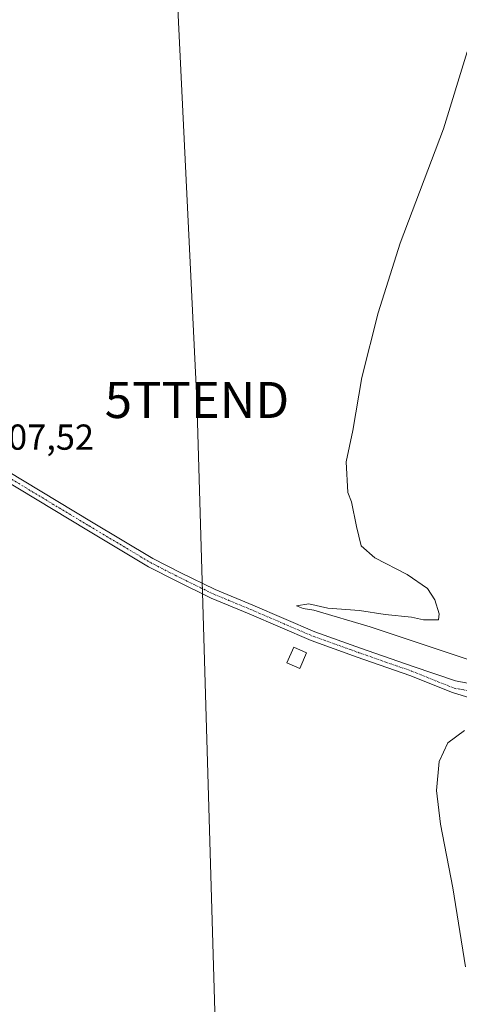
# Model space of a CAD drawing. Units: metres. Extents: x 607831 to 611309, y 4703821 to 4706188.
# Drawn here: x 608381 to 608503, y 4705149 to 4705422 of the extents above; entities that cross this region are included whole.
import ezdxf
from ezdxf.enums import TextEntityAlignment as Align

# ---------------------------------------------------------------- set-up
doc = ezdxf.new("R2010")
doc.units = ezdxf.units.M
doc.header["$MEASUREMENT"] = 0
doc.linetypes.add('TRAZO_Y_PUNTO', pattern=[1, 0.5, -0.25, 0, -0.25])
doc.layers.get('0').update_dxf_attribs({"lineweight": 5})
for name, color, linetype, lineweight in [('Curva de nivel normal', 36, 'Continuous', 0), ('Edificación', 1, 'Continuous', 13), ('Edificación Cxs', 1, 'Continuous', 13), ('Pista no pavimentada', 254, 'Continuous', 13), ('Pista no pavimentada Cxs', 254, 'Continuous', 0), ('Pista pavimentada eje', 135, 'TRAZO_Y_PUNTO', 0), ('Rótulo de punto de cota en terreno', 19, 'Continuous', 0), ('Tendido', 6, 'Continuous', 0), ('Torre de tendido puntual', 7, 'Continuous', 0)]:
    doc.layers.add(name, color=color, linetype=linetype, lineweight=lineweight)
doc.styles.add('Arial', font='txt', dxfattribs={"height": 0.2})

# ---------------------------------------------------------------- blocks, each defined once
blk = doc.blocks.new('5TTEND')
blk.add_text('5TTEND', height=10).set_placement((0, 0), align=Align.MIDDLE_CENTER)

msp = doc.modelspace()

# ---------------------------------------------------------------- linework, layer by layer
at = {"layer": 'Curva de nivel normal', "color": 36, "linetype": 'Continuous', "lineweight": 0}
for points in [[(608505.27, 4705412.61, 405), (608498.68, 4705391.25, 405), (608486.67, 4705359.58, 405), (608480.58, 4705340.25, 405), (608476.08, 4705322.32, 405), (608473.58, 4705307.63, 405), (608471.69, 4705298.96, 405), (608472.17, 4705290.41, 405), (608473.18, 4705287.86, 405), (608474.61, 4705281.05, 405), (608475.82, 4705275.63, 405), (608479.62, 4705272.32, 405), (608488.67, 4705267.75, 405), (608494.32, 4705263.83, 405), (608496.3, 4705260.72, 405), (608497.54, 4705256.82, 405), (608497.3, 4705255.18, 405), (608493.13, 4705255.11, 405), (608489.84, 4705255.86, 405), (608482.49, 4705256.66, 405), (608475.42, 4705257.71, 405), (608466.59, 4705258.42, 405), (608461.38, 4705259.55, 405), (608457.92, 4705258.98, 405), (608459.77, 4705258.25, 405), (608462.68, 4705257.84, 405), (608478.33, 4705253.16, 405), (608515.58, 4705240.85, 405)], [(608504.54, 4705224.44, 405), (608499.91, 4705221.07, 405), (608497.49, 4705215.85, 405), (608496.81, 4705207.81, 405), (608497.86, 4705198.45, 405), (608501.31, 4705180.84, 405), (608504.8, 4705158.91, 405)]]:
    msp.add_polyline3d(points, dxfattribs=at)
at = {"layer": 'Edificación', "color": 1, "linetype": 'Continuous', "lineweight": 13}
msp.add_polyline3d([(608460.71, 4705245.97, 406.06), (608458.82, 4705241.66, 405.97), (608455.25, 4705243.23, 406.12), (608457.13, 4705247.52, 406.61), (608460.71, 4705245.97, 406.06)], dxfattribs=at)
at = {"layer": 'Edificación Cxs', "color": 1, "linetype": 'Continuous', "lineweight": 13}
msp.add_polyline3d([(608460.71, 4705245.97, 406.06), (608458.82, 4705241.66, 405.97), (608455.25, 4705243.23, 406.12), (608457.13, 4705247.52, 406.61), (608460.71, 4705245.97, 406.06)], close=True, dxfattribs=at)
at = {"layer": 'Pista no pavimentada', "color": 254, "linetype": 'Continuous', "lineweight": 13}
for points in [[(608372.91, 4705299.21, 407.19), (608401.05, 4705282.28, 406.89), (608418.05, 4705272.14, 406.54), (608425.83, 4705268.15, 406.42), (608435.31, 4705263.51, 406.23), (608445.76, 4705259.19, 405.99), (608462.98, 4705251.79, 405.9), (608475.64, 4705247.25, 405.77), (608490.27, 4705242.17, 405.58), (608502.08, 4705238.25, 405.5), (608505.41, 4705237.62, 405.39), (608507.14, 4705237.83, 405.35), (608508.82, 4705238.27, 405.33), (608510.43, 4705238.93, 405.27), (608511.94, 4705239.79, 405.18)], [(608511.39, 4705231.82, 405.35), (608501.2, 4705234.97, 405.3), (608489.35, 4705239.73, 405.56), (608474.77, 4705244.8, 405.61), (608462.03, 4705249.37, 405.86), (608444.75, 4705256.79, 406.17), (608434.24, 4705261.14, 406.25), (608424.67, 4705265.82, 406.38), (608416.79, 4705269.87, 406.49), (608399.71, 4705280.05, 406.87), (608371.55, 4705296.99, 407.53)]]:
    msp.add_polyline3d(points, dxfattribs=at)
at = {"layer": 'Pista no pavimentada Cxs', "color": 254, "linetype": 'Continuous', "lineweight": 0}
for points in [[(608372.91, 4705299.21, 407.19), (608401.05, 4705282.28, 406.89), (608418.05, 4705272.14, 406.54), (608425.83, 4705268.15, 406.42), (608435.31, 4705263.51, 406.23), (608445.76, 4705259.19, 405.99), (608462.98, 4705251.79, 405.9), (608475.64, 4705247.25, 405.77), (608490.27, 4705242.17, 405.58), (608502.08, 4705238.25, 405.5), (608505.41, 4705237.62, 405.39)], [(608511.39, 4705231.82, 405.35), (608501.2, 4705234.97, 405.3), (608489.35, 4705239.73, 405.56), (608474.77, 4705244.8, 405.61), (608462.03, 4705249.37, 405.86), (608444.75, 4705256.79, 406.17), (608434.24, 4705261.14, 406.25), (608424.67, 4705265.82, 406.38), (608416.79, 4705269.87, 406.49), (608399.71, 4705280.05, 406.87), (608371.55, 4705296.99, 407.53)]]:
    msp.add_polyline3d(points, dxfattribs=at)
at = {"layer": 'Pista pavimentada eje', "color": 135, "linetype": 'TRAZO_Y_PUNTO', "lineweight": 0}
msp.add_polyline3d([(608372.23, 4705298.1, 407.43), (608400.38, 4705281.17, 406.88), (608417.42, 4705271.01, 406.53), (608425.25, 4705266.98, 406.4), (608434.78, 4705262.33, 406.24), (608445.25, 4705257.99, 406.16), (608462.5, 4705250.58, 405.89), (608475.2, 4705246.03, 405.71), (608489.81, 4705240.95, 405.58), (608501.66, 4705236.19, 405.38), (608506.21, 4705235.39, 405.44), (608510.23, 4705235.05, 405.47), (608511.44, 4705234.59, 405.49), (608516.74, 4705234.55, 405.4)], dxfattribs=at)
at = {"layer": 'Tendido', "color": 6, "linetype": 'Continuous', "lineweight": 0}
msp.add_polyline3d([(608167.94, 4703825.5, 443.89), (608183.28, 4704121.62, 441.44), (608190.5, 4704265.94, 434.98), (608267.18, 4704436.18, 425.32), (608352.77, 4704587.93, 417.25), (608447.31, 4704757.12, 408.73), (608438.7, 4705030.45, 408.2), (608430.29, 4705316.1, 405.99), (608414.97, 4705630.43, 406.51), (608391.63, 4705827.63, 408.14), (608377.56, 4706007.65, 409.55), (608345.74, 4706142.1, 410.11)], dxfattribs=at)

# ---------------------------------------------------------------- block references
at = {"layer": 'Torre de tendido puntual', "linetype": 'Continuous', "lineweight": 0}
msp.add_blockref('5TTEND', (608430.29, 4705316.1, 405.98), dxfattribs=at)

# ---------------------------------------------------------------- texts
at = {"layer": 'Rótulo de punto de cota en terreno', "color": 19, "linetype": 'Continuous', "lineweight": 0, "style": 'Arial'}
msp.add_text('407,52', height=7, dxfattribs=at).set_placement((608372.56, 4705300.12), align=Align.BOTTOM_LEFT)

doc.saveas('drawing.dxf')
